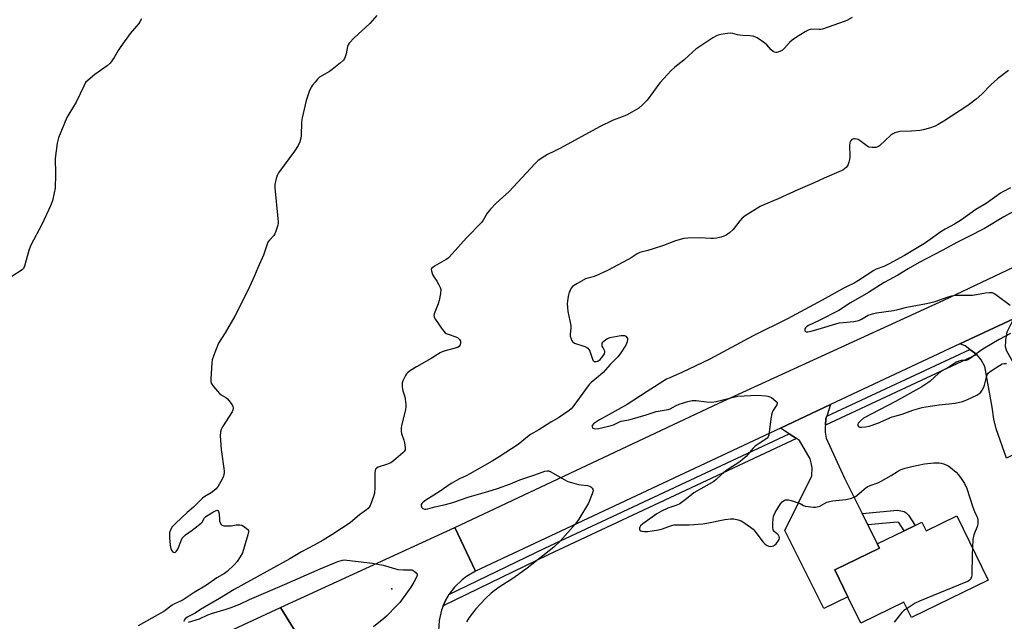
# Model space of a CAD drawing. Units: inches. Extents: x 1285765 to 1291765, y 541449 to 545450.
# Drawn here: x 1287621 to 1288048, y 543172 to 543433 of the extents above; entities that cross this region are included whole.
import ezdxf

# ---------------------------------------------------------------- set-up
doc = ezdxf.new("R2010")
doc.units = ezdxf.units.IN
doc.header["$MEASUREMENT"] = 0
for name, color, linetype in [('BLDG-Footprint', 5, 'Continuous'), ('ELEV-Spot Elevation', 7, 'Continuous'), ('TRANS-Driveway', 251, 'Continuous'), ('TRANS-Non Street Sidewalk', 7, 'Continuous'), ('TRANS-Road', 130, 'Continuous'), ('TRANS-Street Sidewalk', 7, 'Continuous'), ('Undefined', 1, 'Continuous')]:
    doc.layers.add(name, color=color, linetype=linetype)

msp = doc.modelspace()

# ---------------------------------------------------------------- linework, layer by layer
at = {"layer": 'BLDG-Footprint', "elevation": 466.76}
msp.add_lwpolyline([(1288027.91, 543218.12), (1288041.47, 543190.25), (1288008.2, 543174.07), (1288004.95, 543180.74), (1287986.2, 543171.62), (1287980.63, 543183.06), (1287974.99, 543194.66), (1287994.31, 543204.05), (1287993.36, 543205.96), (1288005.09, 543211.67), (1288009.75, 543213.93), (1288012.68, 543215.36), (1288014.51, 543211.6)], close=True, dxfattribs=at)
at = {"layer": 'ELEV-Spot Elevation'}
msp.add_point((1287782.78, 543186.41, 470.51), dxfattribs=at)
at = {"layer": 'TRANS-Driveway'}
for points in [[(1288049.62, 543297.83), (1288048.96, 543294.3), (1288048.92, 543293.96), (1288048.78, 543291.57), (1288049.44, 543289.76), (1288064.5, 543263.03), (1288065.32, 543261.19), (1288066.76, 543257.94), (1288069.04, 543252.84), (1288049.48, 543243.1), (1288044.91, 543255.92), (1288043.96, 543260.02), (1288043.25, 543265.28), (1288039.95, 543282.9), (1288038.46, 543285.72), (1288036.52, 543288.16), (1288033.48, 543290.34), (1288031.44, 543291.81), (1288029.22, 543292.72), (1288052.44, 543303.62)], [(1287971.5, 543261.36), (1287971.11, 543260.13), (1287970.87, 543257.46), (1287970.82, 543256.93), (1287970.79, 543254.39), (1287971.17, 543251.78), (1287979.1, 543234.48), (1287986.76, 543219.16), (1287989.23, 543214.22), (1287993.36, 543205.96), (1287994.31, 543204.05), (1287974.99, 543194.66), (1287980.63, 543183.06), (1287970.19, 543177.93), (1287953.26, 543211.75), (1287964.96, 543235.48), (1287965.05, 543238.88), (1287964.74, 543241.16), (1287964.29, 543242.9), (1287959.68, 543250.75), (1287958.36, 543251.61), (1287955.12, 543253.7), (1287951.34, 543256.15), (1287973.07, 543266.35)]]:
    msp.add_lwpolyline(points, close=True, dxfattribs=at)
at = {"layer": 'TRANS-Non Street Sidewalk'}
msp.add_lwpolyline([(1287989.23, 543214.22), (1287986.76, 543219.16), (1288002.15, 543220.57), (1288004.99, 543220), (1288005.92, 543219.48), (1288006.88, 543218.38), (1288009.75, 543213.93), (1288005.09, 543211.67), (1288002.69, 543215.28), (1288002.02, 543215.39)], close=True, dxfattribs=at)
at = {"layer": 'TRANS-Road'}
for points in [[(1288398.25, 543466), (1288329.93, 543433.92), (1288308.17, 543423.7), (1288221.78, 543383.14), (1288197.67, 543371.81), (1288139.57, 543344.53), (1288119.38, 543335.05), (1288052.44, 543303.62), (1288029.22, 543292.72), (1287973.07, 543266.35), (1287951.34, 543256.15), (1287819.13, 543194.06), (1287810.1, 543213), (1287924.64, 543267.03), (1288022.25, 543311.68), (1288110.44, 543353.48), (1288206.5, 543398.27), (1288395.5, 543488.81)], [(1287746, 543159.75), (1287662.72, 543120.15), (1287594.26, 543085.39), (1287506.73, 543043.1), (1287485.64, 543032.92), (1287413.88, 542998.27), (1287388.24, 542982.63), (1287379.5, 542973.56), (1287362.81, 543002.41), (1287486.37, 543061.06), (1287649.19, 543138.82), (1287734.53, 543178.31)]]:
    msp.add_lwpolyline(points, close=True, dxfattribs=at)
msp.add_lwpolyline([(1287746, 543159.75), (1287734.53, 543178.31), (1287810.1, 543213), (1287819.13, 543194.06), (1287815.14, 543191.77), (1287813.29, 543190.38), (1287809.96, 543187.18), (1287807.56, 543183.97), (1287807.23, 543183.46), (1287806.08, 543181.46), (1287805.07, 543179.1), (1287804.33, 543177.19), (1287803.31, 543172.68), (1287803.05, 543168.07)], dxfattribs=at)
at = {"layer": 'TRANS-Street Sidewalk'}
for points in [[(1288036.52, 543288.16), (1287970.87, 543257.46), (1287971.11, 543260.13), (1287971.5, 543261.36), (1288033.48, 543290.34)], [(1287958.36, 543251.61), (1287850.56, 543201.2), (1287805.07, 543179.1), (1287806.08, 543181.46), (1287807.23, 543183.46), (1287807.56, 543183.97), (1287849.15, 543204.15), (1287955.12, 543253.7)]]:
    msp.add_lwpolyline(points, close=True, dxfattribs=at)
at = {"layer": 'Undefined'}
for points, elevation in [([(1287674.19, 543433.75), (1287673.49, 543432.44), (1287673, 543431.72), (1287669.22, 543427.34), (1287665.19, 543421.76), (1287664.02, 543420.03), (1287662.31, 543416.91), (1287660.62, 543414.51), (1287659.3, 543413.36), (1287653.97, 543409.54), (1287651, 543407.07), (1287649.97, 543406.02), (1287649.12, 543404.5), (1287645.9, 543397.52), (1287642.61, 543392.36), (1287641.75, 543390.84), (1287638.25, 543382.08), (1287637.86, 543380.96), (1287637.61, 543379.83), (1287636.75, 543373.17), (1287636.87, 543366.37), (1287636.74, 543360.26), (1287636.39, 543358.21), (1287635.57, 543354.81), (1287634.72, 543352.62), (1287631.11, 543344.84), (1287626, 543335.19), (1287625.35, 543333.28), (1287623.46, 543326.46), (1287622.96, 543325.43), (1287622.37, 543324.83), (1287617.89, 543321.89)], 474), ([(1287776.22, 543435.14), (1287773.32, 543431.74), (1287766.47, 543425.51), (1287764.27, 543423.18), (1287763.81, 543422.48), (1287763.53, 543421.69), (1287762.95, 543418.56), (1287762.6, 543417.19), (1287762.29, 543416.42), (1287761.81, 543415.75), (1287760.53, 543414.59), (1287756.92, 543411.68), (1287755.69, 543410.9), (1287752.37, 543409.04), (1287751.42, 543408.38), (1287750.61, 543407.59), (1287749.48, 543406.28), (1287748.39, 543404.95), (1287747.74, 543404.01), (1287746.94, 543402.14), (1287745.59, 543398.25), (1287743.87, 543390.82), (1287743.65, 543389.09), (1287743.41, 543382.74), (1287743.22, 543381.37), (1287742.92, 543380.31), (1287742.14, 543378.78), (1287740.63, 543376.31), (1287733.56, 543366.84), (1287733.01, 543365.81), (1287732.59, 543364.41), (1287732.04, 543361.8), (1287731.99, 543360.34), (1287733.41, 543347.14), (1287733.51, 543345.68), (1287733.49, 543345.1), (1287733.32, 543344.27), (1287732.43, 543341.54), (1287732.01, 543340.48), (1287731.6, 543339.75), (1287729.69, 543337.76), (1287729.04, 543336.81), (1287727.19, 543331.25), (1287724.68, 543325.72), (1287723.16, 543322.16), (1287720.28, 543315.91), (1287714.7, 543304.72), (1287710.43, 543297.48), (1287707.63, 543292.95), (1287705.53, 543287.8), (1287704.89, 543285.86), (1287704.69, 543284.41), (1287704.22, 543277.6), (1287704.23, 543276.45), (1287704.44, 543275.65), (1287705.4, 543274.24), (1287708.07, 543271.15), (1287708.75, 543270.63), (1287710.75, 543269.39), (1287711.44, 543268.83), (1287712.07, 543268.19), (1287713.49, 543266.28), (1287713.84, 543265.51), (1287713.92, 543265.02), (1287713.85, 543264.01), (1287713.56, 543263.23), (1287709.28, 543256.74), (1287708.7, 543255.55), (1287708.41, 543254.53), (1287708.39, 543252.79), (1287708.69, 543246.93), (1287710.07, 543237.61), (1287710.04, 543236.74), (1287709.7, 543235.34), (1287709.3, 543234.25), (1287708.63, 543232.99), (1287707.46, 543231.02), (1287706.61, 543229.83), (1287705.77, 543229.07), (1287704.37, 543228.06), (1287701.62, 543226.5), (1287700.7, 543225.84), (1287696.71, 543221.88), (1287694.06, 543219.58), (1287688.91, 543214.83), (1287687.88, 543213.81), (1287687.36, 543213.15), (1287686.73, 543211.94), (1287686.42, 543210.89), (1287686.34, 543209.77), (1287686.39, 543208.62), (1287686.7, 543205.44), (1287686.94, 543204.01), (1287687.22, 543203.28), (1287687.62, 543202.7), (1287688.12, 543202.35), (1287688.62, 543202.26), (1287688.94, 543202.37), (1287689.29, 543202.65), (1287690.01, 543203.67), (1287691.51, 543207.72), (1287691.91, 543208.44), (1287692.27, 543208.87), (1287693.36, 543209.82), (1287696.14, 543211.97), (1287700.1, 543214.9), (1287700.63, 543215.55), (1287701.43, 543217.06), (1287702.12, 543217.77), (1287705.13, 543219.7), (1287706.63, 543220.45), (1287707.08, 543220.53), (1287707.34, 543220.46), (1287707.67, 543220.05), (1287707.85, 543219.06), (1287707.99, 543216.53), (1287708.1, 543215.75), (1287708.47, 543214.81), (1287708.75, 543214.42), (1287709.09, 543214.11), (1287709.57, 543213.9), (1287710.12, 543213.8), (1287712.2, 543213.72), (1287713.09, 543213.78), (1287715.28, 543214.17), (1287716.89, 543214.23), (1287717.66, 543214.05), (1287718.88, 543213.37), (1287719.78, 543212.7), (1287720.35, 543212.15), (1287720.59, 543211.74), (1287720.65, 543211.24), (1287720.36, 543209.85), (1287717.98, 543202.12), (1287717.04, 543200.29), (1287715.77, 543198.31), (1287714.38, 543196.82), (1287711.43, 543193.98), (1287710.24, 543193.15), (1287706.83, 543191.3), (1287702.36, 543188.08), (1287697.01, 543184.89), (1287692.28, 543181.73), (1287691.15, 543181.13), (1287688.55, 543179.98), (1287687.56, 543179.43), (1287683.87, 543176.68), (1287682.36, 543175.72), (1287672.71, 543170.38)], 472), ([(1287982.52, 543434.24), (1287980.12, 543433.01), (1287979.03, 543432.55), (1287969.56, 543429.22), (1287968.71, 543429.04), (1287968.16, 543429.01), (1287964.78, 543429.16), (1287964.23, 543429.06), (1287963.41, 543428.77), (1287962.1, 543428.11), (1287958.33, 543425.79), (1287956.41, 543424.42), (1287955.31, 543423.45), (1287953.17, 543420.96), (1287952.32, 543420.15), (1287951.11, 543419.52), (1287949.81, 543419.14), (1287949.31, 543419.11), (1287948.84, 543419.19), (1287948.17, 543419.5), (1287947.37, 543420.26), (1287945.5, 543422.43), (1287944.65, 543423.19), (1287941.29, 543425.39), (1287940.53, 543425.78), (1287939.48, 543426.12), (1287938.11, 543426.37), (1287934.84, 543426.44), (1287933.7, 543426.54), (1287932.71, 543426.75), (1287930.64, 543427.38), (1287929.84, 543427.49), (1287928.41, 543427.37), (1287925.51, 543426.89), (1287924.37, 543426.65), (1287923.56, 543426.36), (1287922.04, 543425.46), (1287914.67, 543420.52), (1287913.34, 543419.38), (1287909.44, 543415.72), (1287905.56, 543412.7), (1287903.91, 543411.3), (1287902.32, 543409.62), (1287899.07, 543405.95), (1287893.62, 543398.38), (1287891.41, 543396.2), (1287889.89, 543394.93), (1287886.88, 543393.16), (1287884.58, 543391.92), (1287882.71, 543391.14), (1287878.79, 543389.72), (1287872.82, 543386.87), (1287856.01, 543377.57), (1287853.7, 543376.42), (1287850.34, 543374.9), (1287847.95, 543373.38), (1287846.13, 543372.04), (1287844.87, 543370.8), (1287833.64, 543358.79), (1287828.11, 543353.73), (1287825.57, 543351.15), (1287824.15, 543349.43), (1287822.4, 543346.3), (1287821.73, 543345.37), (1287815.16, 543338.67), (1287807.69, 543330.36), (1287807.04, 543329.78), (1287806.33, 543329.28), (1287801.24, 543326.37), (1287800.57, 543325.89), (1287800.06, 543325.34), (1287799.91, 543324.91), (1287799.94, 543324.41), (1287800.45, 543322.8), (1287800.85, 543322.03), (1287802.33, 543319.88), (1287803.2, 543318.38), (1287803.81, 543317.1), (1287803.99, 543316.3), (1287803.88, 543314.62), (1287803.36, 543311.5), (1287802.92, 543310.13), (1287801.18, 543305.81), (1287801.02, 543305.02), (1287801.17, 543304.26), (1287801.73, 543303.28), (1287804.65, 543299.13), (1287805.35, 543298.19), (1287805.93, 543297.55), (1287806.39, 543297.22), (1287807.19, 543296.88), (1287810.62, 543295.79), (1287811.33, 543295.42), (1287811.91, 543294.96), (1287812.21, 543294.56), (1287812.51, 543293.84), (1287812.61, 543293.1), (1287812.5, 543292.42), (1287812.28, 543291.95), (1287811.95, 543291.55), (1287811.29, 543291.15), (1287805.98, 543289.75), (1287804.61, 543289.28), (1287803.82, 543288.9), (1287799.9, 543286.36), (1287793.46, 543282.78), (1287790.93, 543281.2), (1287789.52, 543280.14), (1287789.13, 543279.72), (1287788.67, 543278.99), (1287787.53, 543276.62), (1287787.29, 543275.79), (1287787.25, 543275.23), (1287787.34, 543274.08), (1287787.61, 543272.35), (1287788.38, 543269.8), (1287788.61, 543268.69), (1287788.9, 543266.44), (1287788.93, 543265.32), (1287788.62, 543263.59), (1287787.03, 543257.29), (1287786.84, 543256.13), (1287786.78, 543255.26), (1287786.81, 543254.69), (1287786.97, 543253.88), (1287787.96, 543250.9), (1287788.25, 543249.79), (1287788.55, 543247.82), (1287788.53, 543246.77), (1287788.2, 543246.06), (1287787.62, 543245.44), (1287783.49, 543241.95), (1287782.3, 543241.06), (1287780.96, 543240.47), (1287776.93, 543239.25), (1287776.19, 543238.86), (1287775.74, 543238.33), (1287775.51, 543237.58), (1287775.43, 543236.74), (1287775.4, 543230.29), (1287775.23, 543227.97), (1287774.84, 543226.56), (1287773.88, 543223.75), (1287773.45, 543222.66), (1287773.03, 543221.92), (1287772.46, 543221.32), (1287771.81, 543220.78), (1287768.8, 543218.63), (1287765.91, 543216.09), (1287764.68, 543215.12), (1287757.2, 543210.19), (1287753.06, 543207.62), (1287749.14, 543205.39), (1287743.64, 543202.55), (1287738.54, 543199.55), (1287714.44, 543186.23), (1287707.97, 543182.25), (1287699.76, 543177.56), (1287697.44, 543175.96), (1287694.04, 543174.15), (1287693.19, 543173.5), (1287692.75, 543172.91), (1287692.6, 543172.3)], 470), ([(1288050.24, 543411.29), (1288045.53, 543407.66), (1288044, 543406.37), (1288042.57, 543405.02), (1288038.73, 543400.97), (1288036.22, 543398.87), (1288032.68, 543396.17), (1288022.3, 543389.37), (1288019.74, 543387.85), (1288018.42, 543387.19), (1288015.97, 543386.34), (1288013.21, 543385.5), (1288011.77, 543385.26), (1288008.23, 543384.93), (1288003.18, 543384.8), (1288002.03, 543384.58), (1288000.91, 543384.24), (1288000.15, 543383.88), (1287999.29, 543383.24), (1287994.27, 543378.62), (1287993.57, 543378.14), (1287992.8, 543377.89), (1287991.13, 543377.84), (1287989.77, 543378.06), (1287988.78, 543378.6), (1287986, 543380.71), (1287985.02, 543381.32), (1287984.51, 543381.51), (1287983.73, 543381.67), (1287983.22, 543381.67), (1287982.79, 543381.56), (1287982.38, 543381.34), (1287981.85, 543380.85), (1287981.6, 543380.44), (1287981.45, 543379.93), (1287981.38, 543378.8), (1287981.45, 543373.84), (1287981.32, 543372.69), (1287981.08, 543371.56), (1287980.72, 543370.53), (1287980.35, 543369.83), (1287979.83, 543369.16), (1287979.21, 543368.58), (1287978.49, 543368.11), (1287977.69, 543367.74), (1287970.3, 543364.65), (1287966.06, 543362.55), (1287958.87, 543359.55), (1287950.31, 543355.68), (1287944.09, 543353.04), (1287942.51, 543352.28), (1287936.12, 543348.18), (1287934.71, 543347.17), (1287933.73, 543346.1), (1287930.9, 543342.33), (1287929.27, 543340.84), (1287927.88, 543339.92), (1287926.57, 543339.35), (1287925.48, 543338.98), (1287923.73, 543338.57), (1287922.26, 543338.35), (1287921.13, 543338.36), (1287916.25, 543338.65), (1287911.17, 543338.6), (1287909.4, 543338.44), (1287905.81, 543337.37), (1287900.58, 543335.37), (1287896.11, 543333.9), (1287893.86, 543333.22), (1287890.43, 543332.34), (1287889.15, 543331.75), (1287886.59, 543330.01), (1287885.33, 543329.25), (1287876.33, 543324.51), (1287871.22, 543322.16), (1287870.17, 543321.84), (1287867.86, 543321.28), (1287866.84, 543320.91), (1287863.04, 543318.82), (1287861.58, 543317.91), (1287861.16, 543317.55), (1287860.65, 543316.9), (1287860.1, 543315.93), (1287859.77, 543315.15), (1287859.47, 543314.04), (1287859.14, 543312.33), (1287858.86, 543310.03), (1287858.94, 543308.54), (1287859.14, 543306.76), (1287860.39, 543300.62), (1287860.4, 543299.47), (1287860.18, 543296.89), (1287860.21, 543296.05), (1287860.51, 543294.95), (1287861.01, 543293.94), (1287861.35, 543293.53), (1287862.06, 543293.08), (1287866.57, 543291.53), (1287867.34, 543291.14), (1287867.74, 543290.83), (1287868.25, 543290.28), (1287868.67, 543289.61), (1287869.66, 543286.47), (1287870, 543285.7), (1287870.25, 543285.36), (1287870.56, 543285.12), (1287871, 543285.01), (1287871.48, 543285.03), (1287872.2, 543285.26), (1287873.11, 543285.95), (1287874.51, 543287.48), (1287875.1, 543288.43), (1287875.24, 543289.14), (1287875.18, 543289.61), (1287874.26, 543291.26), (1287874.07, 543291.77), (1287873.99, 543292.27), (1287874.08, 543292.99), (1287874.34, 543293.42), (1287874.72, 543293.82), (1287875.6, 543294.54), (1287876.33, 543295.02), (1287877.56, 543295.52), (1287878.94, 543295.82), (1287882.11, 543296.33), (1287882.96, 543296.4), (1287883.72, 543296.33), (1287884.3, 543296.09), (1287884.8, 543295.53), (1287884.96, 543295.07), (1287885.01, 543294.57), (1287884.91, 543293.54), (1287884.29, 543292.21), (1287881.87, 543288.42), (1287880.76, 543287.07), (1287877.54, 543283.73), (1287874.41, 543280.31), (1287872.42, 543278.56), (1287869.25, 543275.93), (1287868.42, 543275.12), (1287861.34, 543265.42), (1287860.58, 543264.52), (1287859.71, 543263.75), (1287855.09, 543260.65), (1287851.74, 543258.76), (1287846.57, 543255.48), (1287842.96, 543253.38), (1287841.63, 543252.41), (1287837.59, 543249.06), (1287829.33, 543243.71), (1287826.3, 543241.86), (1287816.65, 543236.33), (1287815.1, 543235.5), (1287812.19, 543234.16), (1287808.55, 543232.1), (1287803.35, 543228.57), (1287797.55, 543224.92), (1287796.4, 543224.06), (1287795.84, 543223.45), (1287795.57, 543223), (1287795.45, 543222.55), (1287795.61, 543221.91), (1287795.88, 543221.53), (1287796.24, 543221.25), (1287797, 543221.06), (1287797.56, 543221.07), (1287798.41, 543221.2), (1287801.46, 543221.99), (1287806.06, 543223.03), (1287809.18, 543223.96), (1287816.32, 543226.39), (1287824.47, 543228.73), (1287828.67, 543230.01), (1287834.3, 543232.06), (1287838.37, 543233.72), (1287844.76, 543235.85), (1287849.18, 543237.47), (1287850.18, 543237.69), (1287850.76, 543237.63), (1287851.81, 543237.18), (1287857.48, 543233.82), (1287859.07, 543233.04), (1287860.73, 543232.53), (1287863.83, 543231.75), (1287864.99, 543231.57), (1287867.65, 543231.33), (1287868.74, 543231.04), (1287869.18, 543230.75), (1287869.72, 543230.18), (1287869.97, 543229.74), (1287870.06, 543229.26), (1287869.94, 543228.48), (1287869.69, 543227.67), (1287868.09, 543223.61), (1287863.96, 543216.67), (1287862.49, 543214.72), (1287855.82, 543207.07), (1287853.02, 543204.58), (1287841.49, 543195.42), (1287837.8, 543192.7), (1287834.88, 543190.66), (1287829.72, 543187.5), (1287827.24, 543185.67), (1287825.86, 543184.55), (1287823.37, 543182.28), (1287819.21, 543177.81), (1287816.39, 543174.02), (1287815.2, 543172.11)], 468), ([(1288051.14, 543360.46), (1288047.82, 543358.69), (1288046.82, 543358.08), (1288040.53, 543353.61), (1288036.12, 543350.98), (1288029.86, 543346.52), (1288026.85, 543344.69), (1288022.8, 543342.51), (1288020.89, 543341.37), (1288015.35, 543337.28), (1288013.86, 543336.28), (1288010.3, 543334.06), (1288005.15, 543331.08), (1287998.51, 543327.46), (1287996.17, 543326.34), (1287992.87, 543325.09), (1287991.82, 543324.59), (1287985.25, 543320.15), (1287983.32, 543318.98), (1287980.37, 543317.63), (1287978.53, 543316.7), (1287969.48, 543311.64), (1287954.39, 543303.56), (1287939.47, 543296.26), (1287920.71, 543286.13), (1287914.36, 543282.99), (1287908.87, 543280.4), (1287903.34, 543278.04), (1287901.91, 543277.34), (1287893.5, 543272.05), (1287884.92, 543266.39), (1287877.09, 543262.15), (1287872.94, 543259.8), (1287870.32, 543257.99), (1287869.78, 543257.46), (1287869.6, 543257.09), (1287869.65, 543256.71), (1287870.03, 543256.18), (1287870.41, 543255.94), (1287871.16, 543255.86), (1287872.57, 543256.08), (1287877.91, 543257.29), (1287878.88, 543257.61), (1287881.26, 543258.75), (1287882.31, 543259.14), (1287884.74, 543259.59), (1287886.14, 543259.94), (1287893.11, 543261.96), (1287897.4, 543263.31), (1287902.67, 543264.29), (1287903.47, 543264.59), (1287906.16, 543265.98), (1287907.49, 543266.52), (1287911.14, 543267.75), (1287913.08, 543268.14), (1287914.77, 543268.18), (1287919.35, 543267.53), (1287921.53, 543267.47), (1287923.41, 543267.77), (1287929.22, 543269.23), (1287932.93, 543269.99), (1287935.56, 543270.21), (1287941.44, 543270.47), (1287944.99, 543270.2), (1287945.86, 543270.05), (1287946.69, 543269.79), (1287947.47, 543269.4), (1287948.41, 543268.69), (1287949.46, 543267.72), (1287949.88, 543267.11), (1287949.92, 543266.68), (1287949.78, 543266.24), (1287948.11, 543263.68), (1287947.58, 543262.5), (1287947.16, 543260.17), (1287946.28, 543253.18), (1287946.03, 543252.43), (1287945.6, 543251.82), (1287944.99, 543251.35), (1287942.09, 543249.53), (1287940.43, 543248.32), (1287939.38, 543247.28), (1287936.44, 543243.92), (1287934.8, 543242.41), (1287933.24, 543241.2), (1287929.02, 543238.56), (1287927.54, 543237.51), (1287925.75, 543236.04), (1287923.54, 543233.9), (1287922.5, 543233.09), (1287913.79, 543228.09), (1287912.87, 543227.4), (1287910.55, 543225.43), (1287907.67, 543223.39), (1287906.36, 543222.81), (1287902.47, 543221.5), (1287899.82, 543220.21), (1287897.7, 543218.93), (1287891.71, 543214.72), (1287890.72, 543213.83), (1287890.44, 543213.43), (1287890.29, 543212.99), (1287890.28, 543212.34), (1287890.43, 543211.97), (1287890.79, 543211.69), (1287891.27, 543211.51), (1287892.38, 543211.32), (1287893.79, 543211.37), (1287895.75, 543211.58), (1287898.42, 543212.05), (1287900.17, 543212.45), (1287903.61, 543213.81), (1287905.2, 543214.21), (1287906.39, 543214.27), (1287911.79, 543214.27), (1287917.72, 543214.62), (1287919.47, 543214.88), (1287927.27, 543216.54), (1287929.76, 543216.83), (1287931.14, 543216.83), (1287933.03, 543216.44), (1287934.33, 543215.95), (1287935.54, 543215.19), (1287938.37, 543213.18), (1287939.51, 543212.3), (1287940.32, 543211.46), (1287943.91, 543206.77), (1287944.65, 543205.93), (1287945.31, 543205.46), (1287946.28, 543205.03), (1287947.04, 543204.85), (1287947.84, 543204.92), (1287948.37, 543205.11), (1287948.85, 543205.39), (1287949.48, 543205.99), (1287950.51, 543207.43), (1287950.77, 543207.93), (1287950.9, 543208.44), (1287950.82, 543209.1), (1287950.51, 543209.72), (1287950.14, 543210.12), (1287948.65, 543211.37), (1287948.36, 543211.76), (1287948.17, 543212.22), (1287948.05, 543213.04), (1287948.07, 543214.78), (1287948.17, 543216.82), (1287948.35, 543217.95), (1287949.11, 543219.54), (1287951.41, 543223.39), (1287952.16, 543224.26), (1287953.08, 543224.86), (1287953.57, 543225.06), (1287954.1, 543225.13), (1287954.92, 543225.04), (1287956.04, 543224.76), (1287959.11, 543223.81), (1287959.89, 543223.44), (1287961.39, 543222.56), (1287962.19, 543222.29), (1287963.32, 543222.12), (1287965.65, 543221.92), (1287966.52, 543221.89), (1287967.36, 543221.97), (1287968.41, 543222.37), (1287971.49, 543224.01), (1287972.58, 543224.4), (1287973.99, 543224.64), (1287979.74, 543225.19), (1287981.71, 543225.68), (1287983.34, 543226.25), (1287983.85, 543226.5), (1287984.56, 543226.99), (1287987.61, 543229.7), (1287989.01, 543230.7), (1287990.29, 543231.33), (1287993.65, 543232.51), (1287995, 543233.11), (1287999.36, 543235.66), (1288002.56, 543237.67), (1288003.78, 543238.25), (1288005.46, 543238.75), (1288008.31, 543239.46), (1288013.89, 543240.65), (1288017.94, 543241.06), (1288020.25, 543241.16), (1288021.07, 543241.03), (1288022.13, 543240.72), (1288023.93, 543239.97), (1288025.12, 543239.15), (1288027.58, 543237.09), (1288028.66, 543235.88), (1288029.79, 543234.29), (1288031.16, 543232.1), (1288032.23, 543229.95), (1288034.83, 543221.85), (1288035.54, 543219.97), (1288036.72, 543217.51), (1288036.97, 543216.71), (1288037.05, 543216.13), (1288037.05, 543214.95), (1288036.83, 543213.82), (1288035.26, 543209.91), (1288035.04, 543209.16), (1288034.88, 543208.03), (1288034.64, 543204.29)], 466), ([(1288055.39, 543351.68), (1288048.33, 543347.78), (1288039.87, 543342.75), (1288032.79, 543339.16), (1288028.14, 543336.9), (1288021.58, 543333.28), (1288011.53, 543328.08), (1288006.75, 543325.33), (1288002.27, 543322.56), (1287998.45, 543320.54), (1287996.39, 543319.35), (1287989.5, 543315.05), (1287981.69, 543310.49), (1287976.71, 543307.21), (1287968.19, 543302.78), (1287963.49, 543300.62), (1287962.81, 543300.18), (1287962.23, 543299.64), (1287961.98, 543299.23), (1287961.91, 543298.79), (1287962, 543298.36), (1287962.23, 543298.03), (1287962.54, 543297.91), (1287963.28, 543297.92), (1287964.67, 543298.24), (1287969.23, 543299.5), (1287975.38, 543301.4), (1287976.89, 543301.79), (1287978.5, 543302.04), (1287983.2, 543302.44), (1287984.57, 543302.65), (1287985.41, 543302.91), (1287986.48, 543303.39), (1287989.37, 543305.15), (1287991.23, 543305.81), (1287992.99, 543306.13), (1288000.38, 543307.16), (1288002.26, 543307.57), (1288006.13, 543308.58), (1288014.75, 543310.18), (1288018.46, 543311.13), (1288024.08, 543313.16), (1288025.67, 543313.59), (1288027.58, 543313.82), (1288034.65, 543313.85), (1288036.37, 543314.1), (1288040.31, 543314.89), (1288042.09, 543315.05), (1288043.22, 543314.95), (1288044, 543314.61), (1288044.74, 543314.12), (1288051.03, 543309.52)], 464), ([(1288051.17, 543297.27), (1288046.26, 543294.61), (1288039.17, 543290.47), (1288037.71, 543289.47), (1288033.65, 543286.41), (1288032.68, 543285.77), (1288031.92, 543285.47), (1288029.82, 543285.53), (1288028.8, 543285.26), (1288027.79, 543284.74), (1288024.45, 543282.56), (1288021.29, 543280.94), (1288020.05, 543279.99), (1288016.21, 543276.46), (1288014.42, 543275.17), (1288012.67, 543274.12), (1288001.3, 543267.71), (1287987.42, 543260.45), (1287986.06, 543259.4), (1287985.1, 543258.39), (1287984.86, 543257.72), (1287984.94, 543257.28), (1287985.16, 543256.9), (1287985.32, 543256.76), (1287985.75, 543256.59), (1287986.56, 543256.54), (1287988.32, 543256.68), (1287989.9, 543257.03), (1287993.57, 543258.37), (1287999.81, 543261.07), (1288000.92, 543261.4), (1288004.21, 543262.16), (1288008.76, 543263.93), (1288012.77, 543265.08), (1288014.48, 543265.42), (1288020.18, 543266.25), (1288027.08, 543266.97), (1288030.36, 543267.74), (1288032.25, 543268.44), (1288036.52, 543270.48), (1288037.43, 543271.07), (1288038.23, 543271.76), (1288038.92, 543272.65), (1288039.46, 543273.67), (1288039.83, 543274.79), (1288040.87, 543278.81), (1288041.2, 543279.58), (1288041.51, 543280.03), (1288042.13, 543280.61), (1288043.58, 543281.61), (1288046.31, 543283.37), (1288047.59, 543284), (1288048.39, 543284.14), (1288049.49, 543284.18)], 464), ([(1288034.64, 543204.29), (1288034.5, 543201.38), (1288034.38, 543192.48), (1288034.24, 543191.63), (1288034.06, 543191.17), (1288033.67, 543190.53), (1288033.34, 543190.17), (1288032.63, 543189.71), (1288031.83, 543189.34), (1288011.7, 543181.16), (1288009.86, 543180.21), (1288006.28, 543178)], 466), ([(1287694.55, 543171.95), (1287699.32, 543173.46), (1287703, 543175.13), (1287704.53, 543175.74), (1287710.86, 543177.58), (1287712.7, 543178.2), (1287716.81, 543179.87), (1287721.08, 543181.91), (1287736.2, 543188.29), (1287751.71, 543195.18), (1287759.37, 543198.28), (1287760.35, 543198.64), (1287761.36, 543198.9), (1287762.15, 543198.98), (1287763.29, 543198.92), (1287774.44, 543197.57), (1287778.97, 543196.68), (1287785.37, 543194.9), (1287787.86, 543194.65), (1287790.7, 543194.71), (1287791.53, 543194.64), (1287792.04, 543194.47), (1287792.53, 543194.19), (1287793.36, 543193.46), (1287793.72, 543192.81), (1287793.72, 543192.32), (1287793.35, 543191.27), (1287792.4, 543189.39), (1287790.97, 543187.22), (1287786.19, 543180.6), (1287785.01, 543179.28), (1287780.42, 543174.58), (1287779.33, 543173.62), (1287774.91, 543170.04)], 470), ([(1288006.28, 543178), (1288004.83, 543177), (1288004.04, 543176.19), (1288000.76, 543171.97)], 466)]:
    msp.add_lwpolyline(points, dxfattribs=dict(at, elevation=elevation))

doc.saveas('drawing.dxf')
